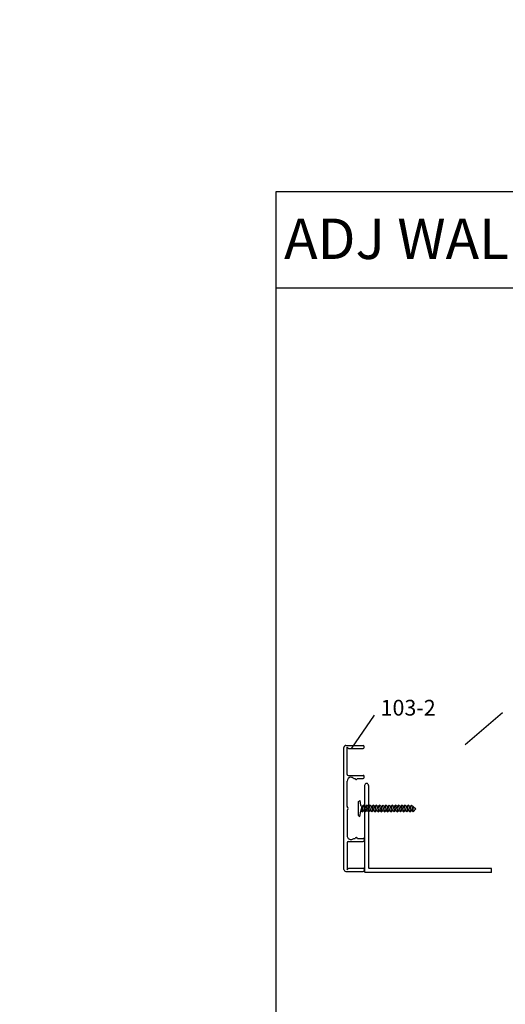
# Model space of a CAD drawing. Extents: x -62 to 218, y -254 to 79.
# Drawn here: x 62 to 69, y -1 to 14 of the extents above; entities that cross this region are included whole.
import ezdxf

# ---------------------------------------------------------------- set-up
doc = ezdxf.new("R2010")
doc.units = 0
doc.header["$LTSCALE"] = 0.3
doc.header["$MEASUREMENT"] = 0
doc.layers.get('0').update_dxf_attribs({"linetype": 'CONTINUOUS'})
for name, color, linetype in [('CK_LEVEL_1', 7, 'CONTINUOUS'), ('CK_LEVEL_2', 7, 'CONTINUOUS'), ('DIM', 1, 'CONTINUOUS'), ('PART NO.', 1, 'CONTINUOUS')]:
    doc.layers.add(name, color=color, linetype=linetype)
doc.styles.add('ARIAL', font='arial.ttf', dxfattribs={"width": 0.8, "height": 0.1})
doc.styles.add('BAKERSFIELD', font='arial.ttf')
doc.styles.add('ENVIRO', font='archisel.shx')
doc.styles.add('MARIE', font='arial.ttf')
doc.styles.get("Standard").update_dxf_attribs({"font": 'arial.ttf'})
doc.dimstyles.get("Standard").update_dxf_attribs({"dimtxt": 0.18, "dimasz": 0.18, "dimexe": 0.18, "dimexo": 0.0625, "dimgap": 0.09, "dimtad": 0, "dimtih": 1, "dimtoh": 1, "dimdec": 4, "dimzin": 0, "dimdsep": 46, "dimtxsty": 'ARIAL', "dimcen": 0.09, "dimadec": 0, "dimazin": 0, "dimtfac": 1, "dimtdec": 4, "dimtofl": 0, "dimtmove": 0, "dimatfit": 3, "dimfxl": 1, "dimtolj": 1, "dimtzin": 0, "dimarcsym": 0})

# ---------------------------------------------------------------- blocks, each defined once
blk = doc.blocks.new('scw')
at = {"color": 7, "linetype": 'Continuous'}
for p, q in [((0.004, 0.713), (-0.034, 0.676)), ((-0.034, 0.676), (0.036, 0.678)), ((-0.034, 0.676), (-0.017, 0.656)), ((-0.034, 0.635), (0.054, 0.657)), ((-0.034, 0.635), (-0.017, 0.656)), ((-0.017, 0.656), (0.036, 0.678)), ((0.036, 0.678), (0.004, 0.713)), ((0.054, 0.657), (0.036, 0.678)), ((0.054, 0.657), (0.036, 0.636)), ((-0.034, 0.635), (-0.017, 0.613)), ((-0.034, 0.592), (0.054, 0.615)), ((-0.034, 0.592), (-0.017, 0.613)), ((-0.034, 0.592), (-0.017, 0.571)), ((-0.034, 0.55), (0.054, 0.572)), ((-0.034, 0.55), (-0.017, 0.571)), ((-0.034, 0.55), (-0.017, 0.529)), ((-0.034, 0.508), (0.054, 0.53)), ((-0.034, 0.508), (-0.017, 0.529)), ((-0.017, 0.613), (0.036, 0.636)), ((-0.017, 0.571), (0.036, 0.593)), ((-0.017, 0.529), (0.036, 0.551)), ((0.054, 0.615), (0.036, 0.636)), ((0.054, 0.615), (0.036, 0.593)), ((0.054, 0.572), (0.036, 0.593)), ((0.054, 0.572), (0.036, 0.551)), ((0.054, 0.53), (0.036, 0.551)), ((0.054, 0.53), (0.036, 0.509)), ((-0.034, 0.508), (-0.017, 0.487)), ((-0.034, 0.466), (0.054, 0.488)), ((-0.034, 0.466), (-0.017, 0.487)), ((-0.034, 0.466), (-0.017, 0.445)), ((-0.034, 0.424), (0.054, 0.446)), ((-0.034, 0.424), (-0.017, 0.445)), ((-0.034, 0.424), (-0.017, 0.402)), ((-0.034, 0.381), (0.054, 0.403)), ((-0.034, 0.381), (-0.017, 0.402)), ((-0.017, 0.487), (0.036, 0.509)), ((-0.017, 0.445), (0.036, 0.467)), ((-0.017, 0.402), (0.036, 0.425)), ((0.054, 0.488), (0.036, 0.509)), ((0.054, 0.488), (0.036, 0.467)), ((0.054, 0.446), (0.036, 0.467)), ((0.054, 0.446), (0.036, 0.425)), ((0.054, 0.403), (0.036, 0.425)), ((0.054, 0.403), (0.036, 0.382)), ((-0.034, 0.381), (-0.017, 0.36)), ((-0.034, 0.339), (0.054, 0.361)), ((-0.034, 0.339), (-0.017, 0.36)), ((-0.034, 0.339), (-0.017, 0.318)), ((-0.034, 0.297), (0.054, 0.319)), ((-0.034, 0.297), (-0.017, 0.318)), ((-0.034, 0.297), (-0.017, 0.276)), ((-0.034, 0.255), (0.054, 0.277)), ((-0.034, 0.255), (-0.017, 0.276)), ((-0.017, 0.36), (0.036, 0.382)), ((-0.017, 0.318), (0.036, 0.34)), ((-0.017, 0.276), (0.036, 0.298)), ((0.054, 0.361), (0.036, 0.382)), ((0.054, 0.361), (0.036, 0.34)), ((0.054, 0.319), (0.036, 0.34)), ((0.054, 0.319), (0.036, 0.298)), ((0.054, 0.277), (0.036, 0.298)), ((0.054, 0.277), (0.036, 0.256)), ((-0.034, 0.255), (-0.017, 0.234)), ((-0.034, 0.212), (0.054, 0.235)), ((-0.034, 0.212), (0.054, 0.235)), ((-0.034, 0.212), (-0.017, 0.234)), ((-0.034, 0.212), (-0.017, 0.191)), ((-0.034, 0.17), (0.054, 0.192)), ((-0.034, 0.17), (-0.017, 0.191)), ((-0.034, 0.17), (-0.017, 0.149)), ((-0.034, 0.128), (0.054, 0.15)), ((-0.034, 0.128), (-0.017, 0.149)), ((-0.017, 0.234), (0.036, 0.256)), ((-0.017, 0.191), (0.036, 0.214)), ((-0.017, 0.149), (0.036, 0.171)), ((0.054, 0.235), (0.036, 0.256)), ((0.054, 0.235), (0.036, 0.214)), ((0.054, 0.192), (0.036, 0.214)), ((0.054, 0.192), (0.036, 0.171)), ((0.054, 0.15), (0.036, 0.171)), ((0.054, 0.15), (0.036, 0.129)), ((-0.034, 0.128), (-0.017, 0.107)), ((-0.034, 0.086), (0.054, 0.108)), ((-0.034, 0.086), (-0.017, 0.107)), ((-0.034, 0.086), (-0.017, 0.065)), ((-0.034, 0.044), (0.054, 0.066)), ((-0.034, 0.044), (-0.017, 0.065)), ((-0.034, 0.044), (-0.017, 0.023)), ((-0.034, 0.001), (0.054, 0.024)), ((-0.034, 0.001), (-0.017, 0.023)), ((-0.034, 0.001), (-0.024, -0.017)), ((-0.024, -0.017), (0.036, 0.002)), ((-0.017, 0.107), (0.036, 0.129)), ((-0.017, 0.065), (0.036, 0.087)), ((-0.017, 0.023), (0.036, 0.045)), ((0.054, 0.108), (0.036, 0.129)), ((0.054, 0.108), (0.036, 0.087)), ((0.054, 0.066), (0.036, 0.087)), ((0.054, 0.066), (0.036, 0.045)), ((0.054, 0.024), (0.036, 0.045)), ((0.054, 0.024), (0.036, 0.002)), ((0.054, -0.019), (0.036, 0.002)), ((-0.097, -0.028), (-0.024, -0.017)), ((-0.078, -0.05), (-0.097, -0.028)), ((-0.078, -0.05), (-0.097, -0.028)), ((0.097, -0.05), (-0.078, -0.05)), ((0.116, -0.028), (0.054, -0.019)), ((0.097, -0.05), (0.116, -0.028))]:
    blk.add_line(p, q, dxfattribs=at)
at = {"color": 7}
for p, q in [((-0.006, -0.012), (0, 0)), ((0, 0), (0.006, -0.012))]:
    blk.add_line(p, q, dxfattribs=at)
blk = doc.blocks.new('103-2')
at = {"layer": 'CK_LEVEL_2', "color": 3, "linetype": 'Continuous'}
for p, q in [((-1.005, -0.251), (-1.005, 0.023)), ((-0.97, 0.038), (-0.99, 0.038)), ((-0.955, -0.207), (-0.955, 0.023)), ((-0.53, -0.217), (-0.53, 0.023)), ((-0.495, 0.038), (-0.515, 0.038)), ((-0.48, -0.066), (-0.48, 0.023)), ((0.47, -0.066), (0.47, 0.023)), ((0.485, 0.038), (0.505, 0.038)), ((0.52, -0.217), (0.52, 0.023)), ((0.945, -0.207), (0.945, 0.023)), ((0.96, 0.038), (0.98, 0.038)), ((0.995, -0.251), (0.995, 0.023)), ((-0.48, -0.066), (-0.469, -0.076)), ((-0.48, -0.125), (-0.48, -0.102)), ((0.47, -0.066), (0.459, -0.076)), ((0.47, -0.125), (0.47, -0.102)), ((-0.98, -0.232), (-0.955, -0.207)), ((-0.545, -0.232), (-0.98, -0.232)), ((0.964, -0.282), (-0.974, -0.282)), ((-0.041, -0.232), (-0.437, -0.232)), ((0.031, -0.232), (0.427, -0.232)), ((0.535, -0.232), (0.97, -0.232)), ((0.97, -0.232), (0.945, -0.207))]:
    blk.add_line(p, q, dxfattribs=at)
for centre, radius, start, end in [((-0.99, 0.023), 0.015, 90, 180), ((-0.97, 0.023), 0.015, 0, 90), ((-0.515, 0.023), 0.015, 90, 180), ((-0.495, 0.023), 0.015, 0, 90), ((0.485, 0.023), 0.015, 90, 180), ((0.505, 0.023), 0.015, 0, 90), ((0.96, 0.023), 0.015, 90, 180), ((0.98, 0.023), 0.015, 0, 90), ((-0.437, -0.17), 0.062, 133.9117, 180), ((-0.48, -0.087), 0.015, 270, 0), ((-0.48, -0.087), 0.015, 0, 45), ((0.47, -0.087), 0.015, 135, 180), ((0.47, -0.087), 0.015, 180, 270), ((0.427, -0.17), 0.062, 0, 46.0883), ((-0.974, -0.251), 0.031, 180, 270), ((-0.545, -0.217), 0.015, 270, 0), ((-0.437, -0.17), 0.062, 180, 270), ((-0.041, -0.222), 0.01, 270, 315.573), ((-0.005, -0.257), 0.04, 44.427, 135.573), ((0.031, -0.222), 0.01, 224.427, 270), ((0.427, -0.17), 0.062, 270, 0), ((0.535, -0.217), 0.015, 180, 270), ((0.964, -0.251), 0.031, 270, 0)]:
    blk.add_arc(centre, radius, start, end, dxfattribs=at)

msp = doc.modelspace()

# ---------------------------------------------------------------- linework, layer by layer
for p, q in [((65.6708213, 11.8162967), (89.6239463, 11.8162967)), ((65.6708213, -16.2618283), (65.6708213, 11.8162967)), ((65.6708213, 10.3162967), (89.6239463, 10.3162967))]:
    msp.add_line(p, q)
at = {"layer": 'CK_LEVEL_1', "color": 4, "linetype": 'Continuous'}
for p, q in [((67.0523013, 2.5567486), (67.0523013, 1.2111353)), ((67.1131977, 2.5567486), (67.1131977, 1.2720317)), ((69.0321912, 1.2622097), (67.1230197, 1.2622097)), ((69.0321912, 1.2013134), (69.0321912, 1.2622097)), ((69.0321912, 1.2013134), (67.0621233, 1.2013134))]:
    msp.add_line(p, q, dxfattribs=at)
for centre, radius, start, end in [((67.0827495, 2.5567486), 0.0304482, 0, 180), ((67.1230197, 1.2720317), 0.009822, 180, 270), ((67.0621233, 1.2111353), 0.009822, 180, 270)]:
    msp.add_arc(centre, radius, start, end, dxfattribs=at)

# ---------------------------------------------------------------- block references
at = {"rotation": 270}
for name, p, xscale, yscale, zscale in [('103-2', (67.0057527, 2.1936659), 0.9821994505966912, 0.9821994505966912, 0.9821994505966912), ('scw', (67.0110313, 2.1863989), -1.178665858499589, 1.178665858499544, 1.178665858499589)]:
    msp.add_blockref(name, p, dxfattribs=dict(at, xscale=xscale, yscale=yscale, zscale=zscale))

# ---------------------------------------------------------------- texts
for insert, char_height, attachment_point, style in [((66.6325002, 14.4425284), 0.1586, 6, 'MARIE'), ((68.8062519, 14.4973266), 0.1586, 6, 'MARIE'), ((62.4765251, 14.3369869), 0.1586, 4, 'MARIE'), ((66.840529, 14.1341849), 0.1586, 6, 'MARIE'), ((66.9951025, 14.1517473), 0.1586, 6, 'MARIE'), ((65.2960624, 13.8886587), 0.1586, 4, 'MARIE'), ((69.1372682, 13.9230666), 0.18, 6, 'ENVIRO'), ((62.7523053, 13.4684957), 0.1586, 4, 'MARIE'), ((64.6549001, 12.6020752), 0.1586, 4, 'MARIE'), ((64.5003266, 12.5845128), 0.1586, 4, 'MARIE'), ((65.7052822, 12.5300761), 0.1586, 4, 'MARIE'), ((61.9473679, 12.3027503), 0.1586, 6, 'MARIE'), ((61.951383, 12.3256874), 0.1586, 6, 'MARIE'), ((62.1374589, 12.2546651), 0.1586, 6, 'MARIE'), ((62.3911029, 12.1673863), 0.1586, 4, 'MARIE'), ((67.9600623, 11.9101476), 0.1586, 6, 'MARIE'), ((62.8089427, 11.1081274), 0.1586, 4, 'MARIE'), ((63.3903943, 10.9636362), 0.1586, 4, 'MARIE'), ((64.1686096, 10.7665468), 0.1586, 4, 'BAKERSFIELD'), ((68.5492993, 7.5193407), 0.18, 4, 'ENVIRO'), ((68.9585191, 6.160758), 0.18, 4, 'ENVIRO'), ((67.0130265, 3.9701452), 0.18, 6, 'ENVIRO'), ((68.8791473, 3.521975), 0.18, 4, 'ENVIRO'), ((68.3110098, 3.2358866), 0.1586, 6, 'MARIE'), ((68.1264058, 3.1902928), 0.1586, 6, 'MARIE'), ((68.3237175, 3.1902928), 0.1586, 6, 'MARIE'), ((67.7495565, 2.9213038), 0.1586, 6, 'MARIE'), ((67.9341604, 2.9668976), 0.1586, 6, 'MARIE'), ((67.9468681, 2.9213038), 0.1586, 6, 'MARIE'), ((65.8611365, 2.87222), 0.1586, 6, 'MARIE'), ((65.4842872, 2.603231), 0.1586, 6, 'MARIE'), ((69.1094743, 2.535662), 0.18, 4, 'ENVIRO'), ((66.3119127, 1.8995801), 0.1586, 4, 'MARIE'), ((66.4965166, 1.9451739), 0.1586, 4, 'MARIE'), ((66.5092243, 1.8995801), 0.1586, 4, 'MARIE'), ((67.4699924, 1.9146461), 0.18, 6, 'ENVIRO'), ((68.5771291, 1.8662359), 0.1586, 4, 'MARIE'), ((68.7317027, 1.8837982), 0.1586, 4, 'MARIE'), ((68.761733, 1.9118297), 0.1586, 4, 'MARIE'), ((68.7744407, 1.8662359), 0.1586, 4, 'MARIE'), ((68.9163066, 1.929392), 0.1586, 4, 'MARIE'), ((68.9290143, 1.8837982), 0.1586, 4, 'MARIE'), ((68.9709652, 1.9180257), 0.1586, 4, 'MARIE'), ((69.1345438, 1.8926204), 0.1586, 4, 'MARIE'), ((64.0466434, 1.5815073), 0.1586, 4, 'MARIE'), ((65.4541742, 1.5896436), 0.1586, 6, 'MARIE'), ((65.6387782, 1.6352374), 0.1586, 6, 'MARIE'), ((65.6514859, 1.5896436), 0.1586, 6, 'MARIE'), ((66.2186215, 1.6074104), 0.1586, 6, 'MARIE'), ((63.6479618, 1.1723377), 0.18, 6, 'ENVIRO'), ((69.0898936, 1.0653092), 0.1586, 6, 'MARIE'), ((66.7018245, 0.8299636), 0.1586, 6, 'MARIE'), ((68.7130442, 0.7963202), 0.1586, 6, 'MARIE'), ((68.9508971, 0.886734), 0.18, 4, 'ENVIRO'), ((66.7047329, 0.7019631), 0.1586, 6, 'MARIE'), ((64.0380064, 0.5216556), 0.1586, 4, 'MARIE'), ((66.3278835, 0.432974), 0.1586, 6, 'MARIE'), ((63.2180883, 0.293924), 0.18, 4, 'ENVIRO'), ((67.6518008, 0.290953), 0.1586, 4, 'MARIE'), ((67.6645085, 0.2453592), 0.1586, 4, 'MARIE'), ((68.4300161, 0.0938637), 0.1586, 4, 'BAKERSFIELD'), ((68.4427238, 0.0482699), 0.1586, 4, 'BAKERSFIELD'), ((61.7056635, -0.2967857), 0.1586, 4, 'MARIE'), ((67.2754004, -0.2254035), 0.1586, 4, 'MARIE'), ((68.8675352, -0.1716735), 0.1586, 6, 'MARIE'), ((64.8902397, -0.5887497), 0.1586, 4, 'MARIE'), ((66.417662, -0.53534), 0.1586, 6, 'MARIE'), ((66.9018122, -0.5348151), 0.1586, 6, 'MARIE'), ((67.0563858, -0.5172528), 0.1586, 6, 'MARIE'), ((67.1110443, -0.5286191), 0.1586, 6, 'MARIE')]:
    msp.add_mtext('\\A1;', dxfattribs=dict(insert=insert, char_height=char_height, attachment_point=attachment_point, style=style))
at = {"color": 0, "linetype": 'Continuous', "char_height": 0.18}
for insert, attachment_point in [((68.5961399, 14.4820749), 6), ((68.6088475, 14.4364811), 6), ((67.9076279, 13.2092338), 6), ((67.9435152, 13.2088694), 6), ((68.1696645, 13.2091899), 6), ((67.2614972, 13.1099757), 6), ((67.4461012, 13.1555695), 6), ((67.4588089, 13.1099757), 6), ((67.5194982, 13.1101802), 6), ((67.5309407, 13.1911026), 6), ((67.6740717, 13.1277425), 6), ((67.7041021, 13.155774), 6), ((67.7168098, 13.1101802), 6), ((67.830487, 13.1460337), 6), ((67.8586756, 13.1733363), 6), ((67.8713833, 13.1277425), 6), ((67.9133342, 13.16197), 6), ((67.9395001, 13.1859323), 6), ((67.9732069, 13.1795758), 6), ((67.9850606, 13.1635961), 6), ((68.015091, 13.1916275), 6), ((68.0259445, 13.1277425), 6), ((68.0277987, 13.1460337), 6), ((68.1295911, 13.1378472), 6), ((68.1422988, 13.0922534), 6), ((68.1823722, 13.1635961), 6), ((68.2243231, 13.1978235), 6), ((68.2422605, 13.1798968), 6), ((68.8780856, 13.1282011), 4), ((68.8907932, 13.0826073), 4), ((62.9720283, 12.7729583), 6), ((64.996228, 12.7919029), 6), ((65.14578, 12.8277565), 6), ((65.2957743, 12.746834), 6), ((65.403781, 12.827961), 6), ((65.4047874, 12.7867327), 6), ((65.4088024, 12.8096698), 6), ((65.4384942, 12.7803761), 6), ((65.4503478, 12.7643964), 6), ((65.4803782, 12.7924278), 6), ((65.4930859, 12.746834), 6), ((65.5583545, 12.8455233), 6), ((65.6349518, 12.8099902), 6), ((65.6476595, 12.7643964), 6), ((65.6896104, 12.7986239), 6), ((65.7075478, 12.7806971), 6), ((65.7157763, 12.8225862), 6), ((65.7197913, 12.8455233), 6), ((65.744592, 12.8100342), 6), ((65.9058673, 12.7745011), 6), ((65.5948784, 12.7386475), 6), ((65.6075861, 12.6930537), 6), ((65.918575, 12.7289073), 6), ((68.2243246, 12.3384045), 6), ((68.2580314, 12.3320479), 6), ((68.5091476, 12.3502957), 6), ((68.527085, 12.3323689), 6), ((68.5353135, 12.374258), 6), ((66.0006007, 11.9750584), 6), ((66.989863, 11.9481514), 6), ((67.8128864, 11.8372288), 4), ((68.1895736, 11.85536), 4), ((68.2214458, 11.8320585), 4), ((68.2254609, 11.8549956), 4), ((68.2551526, 11.8257019), 4), ((68.2970367, 11.8377537), 4), ((68.4516102, 11.855316), 4), ((68.5062688, 11.8439497), 4), ((68.5242062, 11.8260229), 4), ((67.5434429, 11.7561019), 4), ((67.7280469, 11.8016957), 4), ((67.7407546, 11.7561019), 4), ((67.8014439, 11.7563063), 4), ((67.9560174, 11.7738687), 4), ((67.9860478, 11.8019001), 4), ((67.9987555, 11.7563063), 4), ((68.1124327, 11.7921599), 4), ((68.1406213, 11.8194625), 4), ((68.153329, 11.7738687), 4), ((68.1952799, 11.8080961), 4), ((68.2670063, 11.8097222), 4), ((68.3078902, 11.7738687), 4), ((68.3097444, 11.7921599), 4), ((68.4115368, 11.7839733), 4), ((68.4242445, 11.7383795), 4), ((68.4643179, 11.8097222), 4), ((63.253974, 11.4190845), 4), ((65.2781737, 11.4380291), 4), ((65.4277257, 11.4738826), 4), ((65.57772, 11.3929602), 4), ((65.6857267, 11.4740871), 4), ((65.6867331, 11.4328588), 4), ((65.6907481, 11.4557959), 4), ((65.7204399, 11.4265022), 4), ((65.7322935, 11.4105226), 4), ((65.7623239, 11.438554), 4), ((65.7750316, 11.3929602), 4), ((65.8403002, 11.4916495), 4), ((65.8768241, 11.3847736), 4), ((65.9168975, 11.4561164), 4), ((65.9296052, 11.4105226), 4), ((65.9715561, 11.44475), 4), ((65.9894935, 11.4268232), 4), ((65.997722, 11.4687124), 4), ((66.001737, 11.4916495), 4), ((66.0265377, 11.4561603), 4), ((66.187813, 11.4206272), 4), ((66.2005206, 11.3750334), 4), ((65.8895318, 11.3391799), 4), ((64.5065735, 11.0670281), 4), ((64.5192812, 11.0214343), 4), ((66.2007853, 10.9660475), 6), ((68.224985, 10.9849921), 6), ((68.3745371, 11.0208456), 6), ((68.5062703, 10.9845306), 4), ((68.5399771, 10.9781741), 4), ((68.632538, 11.0210501), 6), ((68.6335444, 10.9798218), 6), ((68.6375594, 11.0027589), 6), ((68.6672512, 10.9734652), 6), ((68.7091352, 10.985517), 6), ((68.7871115, 11.0386125), 6), ((68.7910933, 10.9964218), 4), ((68.8090307, 10.9784951), 4), ((68.8172592, 11.0203842), 4), ((68.8236354, 10.9317366), 6), ((68.8637088, 11.0030794), 6), ((68.9183674, 10.991713), 6), ((68.9363048, 10.9737862), 6), ((68.9445333, 11.0156754), 6), ((68.9485483, 11.0386125), 6), ((68.973349, 11.0031233), 6), ((69.1346243, 10.9675902), 6), ((65.8398243, 10.621646), 6), ((66.0978252, 10.6218504), 6), ((66.2523988, 10.6394128), 6), ((66.2825464, 10.6211845), 4), ((66.4088141, 10.657704), 6), ((66.4098205, 10.6164757), 6), ((66.4138356, 10.6394128), 6), ((66.5233143, 10.6039236), 6), ((66.5633876, 10.6752663), 6), ((67.2718087, 10.5942775), 4), ((63.6660725, 10.5668478), 6), ((66.5999115, 10.5683905), 6), ((69.0134678, 10.5298419), 6), ((69.0261755, 10.4842481), 6), ((68.7288089, 10.3158363), 4), ((68.8136485, 10.3513694), 4), ((68.9567795, 10.2880093), 4), ((68.9868099, 10.3160407), 4), ((69.1131948, 10.3063005), 4), ((69.1413834, 10.3336031), 4), ((69.1540911, 10.2880093), 4), ((69.1903357, 10.3695006), 4), ((69.196042, 10.3222368), 4), ((69.2222079, 10.3461991), 4), ((69.226223, 10.3691362), 4), ((65.8912476, 10.1397223), 4), ((66.1492485, 10.1399268), 4), ((66.2032223, 10.1575331), 4), ((66.3038221, 10.1574891), 4), ((66.3584806, 10.1461228), 4), ((68.544205, 10.2702425), 4), ((68.7415166, 10.2702425), 4), ((68.8022059, 10.2704469), 4), ((68.9995176, 10.2704469), 4), ((65.7066437, 10.0941285), 4), ((65.9039553, 10.0941285), 4), ((65.9646446, 10.094333), 4), ((66.1192181, 10.1118953), 4), ((66.160102, 10.0760418), 4), ((66.1619562, 10.094333), 4), ((66.3165297, 10.1118953), 4), ((66.4284878, 9.9880233), 4), ((66.4710909, 10.1118953), 4), ((66.4900595, 10.122), 4), ((66.5027672, 10.0764062), 4), ((66.6864887, 9.9882277), 4), ((66.8410623, 10.0057901), 4), ((66.998484, 9.982853), 4), ((67.0024991, 10.0057901), 4), ((64.254736, 9.9332251), 4), ((66.2789357, 9.9521697), 4), ((66.5784821, 9.9071008), 4), ((66.6874951, 9.9469994), 4), ((66.6915102, 9.9699365), 4), ((66.7212019, 9.9406429), 4), ((66.7330556, 9.9246632), 4), ((66.763086, 9.9526946), 4), ((66.7757937, 9.9071008), 4), ((66.8775861, 9.8989143), 4), ((66.8902938, 9.8533205), 4), ((66.9176595, 9.970257), 4), ((66.9303672, 9.9246632), 4), ((66.9723181, 9.9588906), 4), ((66.9902555, 9.9409639), 4), ((67.0272997, 9.9703009), 4), ((67.188575, 9.9347678), 4), ((67.2012827, 9.889174), 4), ((63.1719309, 9.6949288), 4), ((63.3565348, 9.7405226), 4), ((63.3692425, 9.6949288), 4), ((63.4299318, 9.6951333), 4), ((63.4413744, 9.7760558), 4), ((63.5845054, 9.7126957), 4), ((63.6145357, 9.7407271), 4), ((63.6272434, 9.6951333), 4), ((63.7409207, 9.7309868), 4), ((63.7691093, 9.7582895), 4), ((63.781817, 9.7126957), 4), ((63.8180616, 9.794187), 4), ((63.8237679, 9.7469231), 4), ((63.8499338, 9.7708855), 4), ((63.8539488, 9.7938226), 4), ((63.8836406, 9.7645289), 4), ((63.8954942, 9.7485492), 4), ((63.9255246, 9.7765807), 4), ((63.9363782, 9.7126957), 4), ((63.9382323, 9.7309869), 4), ((64.0400248, 9.7228003), 4), ((64.0527325, 9.6772065), 4), ((64.0800982, 9.794143), 4), ((64.0928059, 9.7485492), 4), ((64.1347568, 9.7827767), 4), ((64.1526942, 9.7648499), 4), ((69.0690572, 9.6847386), 4), ((69.230494, 9.6847386), 4), ((61.6689308, 9.5272669), 4), ((66.482731, 9.6121736), 4), ((68.5069307, 9.6311182), 4), ((68.6564828, 9.6669718), 4), ((68.9144837, 9.6671763), 4), ((68.9154901, 9.625948), 4), ((68.9195051, 9.6488851), 4), ((68.9491969, 9.6195914), 4), ((68.9910809, 9.6316431), 4), ((69.1055811, 9.5778628), 4), ((69.1456545, 9.6492055), 4), ((69.2003131, 9.6378392), 4), ((69.2182505, 9.6199124), 4), ((69.226479, 9.6618015), 4), ((61.6868682, 9.5093402), 4), ((62.4499674, 9.4529356), 4), ((63.9480182, 9.2129739), 4), ((66.12177, 9.2677721), 4), ((66.3797709, 9.2679766), 4), ((66.5343445, 9.2855389), 4), ((66.6433051, 9.2985949), 4), ((66.669471, 9.3225573), 4), ((66.6907598, 9.3038301), 4), ((66.6917662, 9.2626018), 4), ((66.6957813, 9.2855389), 4), ((66.7031778, 9.3162007), 4), ((66.8052599, 9.2500498), 4), ((66.8453333, 9.3213925), 4), ((66.8818572, 9.2145167), 4), ((66.954294, 9.3344485), 4), ((66.9722314, 9.3165217), 4), ((67.7353305, 9.2601172), 4), ((67.9482686, 9.2388696), 6), ((68.2760036, 9.2211033), 6), ((68.3249559, 9.2570008), 6), ((68.356828, 9.2336993), 6), ((68.3608431, 9.2566364), 6), ((68.3905348, 9.2273428), 6), ((68.4324189, 9.2393945), 6), ((68.5869924, 9.2569569), 6), ((68.641651, 9.2455905), 6), ((68.6595884, 9.2276638), 6), ((67.2833085, 9.1353251), 4), ((67.6788252, 9.1577427), 6), ((67.8634291, 9.2033365), 6), ((67.8761368, 9.1577427), 6), ((67.9368261, 9.1579471), 6), ((68.0913996, 9.1755095), 6), ((68.12143, 9.203541), 6), ((68.1341377, 9.1579472), 6), ((68.247815, 9.1938007), 6), ((68.2725707, 9.1084181), 4), ((68.2887113, 9.1755095), 6), ((68.3306621, 9.209737), 6), ((68.4023885, 9.2113631), 6), ((68.4432724, 9.1755095), 6), ((68.4451266, 9.1938007), 6), ((68.546919, 9.1856142), 6), ((68.5596267, 9.1400204), 6), ((68.5997001, 9.2113631), 6), ((64.1347582, 8.9233576), 4), ((64.168465, 8.9170011), 4), ((64.4195812, 8.9352488), 4), ((64.4375186, 8.9173221), 4), ((64.4457471, 8.9592112), 4), ((63.3893562, 8.8207253), 6), ((65.4135559, 8.8396699), 6), ((65.563108, 8.8755235), 6), ((65.7131022, 8.794601), 6), ((65.8211089, 8.8757279), 6), ((65.8221153, 8.8344996), 6), ((65.8261303, 8.8574368), 6), ((65.8558221, 8.8281431), 6), ((65.8676758, 8.8121634), 6), ((65.8977061, 8.8401948), 6), ((65.9104138, 8.794601), 6), ((65.9756824, 8.8932903), 6), ((66.0122063, 8.7864145), 6), ((66.0522797, 8.8577572), 6), ((66.0649874, 8.8121634), 6), ((66.1069383, 8.8463909), 6), ((66.1248757, 8.8284641), 6), ((66.1331042, 8.8703532), 6), ((66.1371192, 8.8932903), 6), ((66.1619199, 8.8578012), 6), ((66.3231952, 8.822268), 6), ((66.3359029, 8.7766742), 6), ((66.024914, 8.7408207), 6), ((68.6416525, 8.3861715), 6), ((68.6753593, 8.3798149), 6), ((68.9264755, 8.3980627), 6), ((68.9444129, 8.3801359), 6), ((68.9526414, 8.422025), 6), ((61.7125032, 8.144197), 4), ((61.7614555, 8.1800945), 4), ((61.7933277, 8.156793), 4), ((61.7973427, 8.1797301), 4), ((61.8270344, 8.1504365), 4), ((61.8689185, 8.1624882), 4), ((62.023492, 8.1800506), 4), ((62.0781506, 8.1686842), 4), ((62.096088, 8.1507575), 4), ((61.7671618, 8.1328307), 4), ((61.9834187, 8.1087079), 4), ((66.4179286, 8.0228254), 6), ((67.0468186, 7.9872761), 4), ((67.0827058, 7.9869117), 4), ((67.3088552, 7.9872322), 4), ((67.4071909, 7.9959184), 6), ((67.483493, 8.1263142), 4), ((66.5852918, 7.9336118), 4), ((66.6701314, 7.9691449), 4), ((66.8432928, 7.9338162), 4), ((66.9978663, 7.9513786), 4), ((67.0525249, 7.9400123), 4), ((67.0786908, 7.9639746), 4), ((67.1123976, 7.9576181), 4), ((67.1542816, 7.9696698), 4), ((67.2687818, 7.9158895), 4), ((67.3635138, 7.9758658), 4), ((67.3814512, 7.9579391), 4), ((67.8460954, 7.8355331), 4), ((64.9487803, 7.7271145), 4), ((67.1225321, 7.7819127), 4), ((67.380533, 7.7821172), 4), ((67.5351065, 7.7996796), 4), ((67.6915219, 7.8179708), 4), ((67.6925283, 7.7767425), 4), ((67.6965433, 7.7996796), 4), ((67.806022, 7.7641904), 4), ((67.8826193, 7.7286573), 4), ((62.1112189, 7.5510006), 4), ((64.1354186, 7.5699452), 4), ((64.2849707, 7.6057988), 4), ((64.5429716, 7.6060032), 4), ((64.543978, 7.5647749), 4), ((64.5479931, 7.587712), 4), ((64.5776848, 7.5584184), 4), ((64.6195689, 7.5704701), 4), ((64.6975452, 7.6235656), 4), ((64.7741424, 7.5880325), 4), ((64.828801, 7.5766661), 4), ((64.8467384, 7.5587394), 4), ((64.8549669, 7.6006285), 4), ((64.858982, 7.6235656), 4), ((64.8837826, 7.5880764), 4), ((65.0450579, 7.5525433), 4), ((64.734069, 7.5166898), 4), ((68.791865, 7.0686126), 6), ((69.0498659, 7.0688171), 6), ((69.2044394, 7.0863795), 6), ((66.6181132, 7.0138144), 6), ((68.6423129, 7.0327591), 6), ((69.0508723, 7.0275888), 6), ((69.0548874, 7.0505259), 6), ((69.0845791, 7.0212322), 6), ((69.1264631, 7.033284), 6), ((69.2409633, 6.9795036), 6), ((64.0834004, 6.6146148), 6), ((66.2571522, 6.669413), 6), ((66.5151531, 6.6696174), 6), ((66.6697267, 6.6871798), 6), ((66.826142, 6.705471), 6), ((66.8271484, 6.6642427), 6), ((66.8311635, 6.6871798), 6), ((66.9406422, 6.6516906), 6), ((66.9807156, 6.7230333), 6), ((67.0172394, 6.6161575), 6), ((67.3171858, 5.835833), 6), ((67.5991315, 4.4819591), 4), ((68.1699293, 4.0043337), 6), ((68.4707072, 4.0043337), 6), ((68.2891767, 3.9864071), 6), ((68.5998936, 2.9960997), 4), ((65.4513433, 2.7841322), 4), ((65.4850501, 2.7777757), 4), ((65.7361663, 2.7960234), 4), ((65.7541037, 2.7780967), 4), ((65.7623322, 2.8199858), 4), ((68.451875, 2.6504598), 4), ((68.5711224, 2.6325333), 4), ((68.7526529, 2.6504598), 4), ((67.7345137, 1.8836), 6), ((65.1880611, 1.2382525), 4), ((65.488839, 1.2382525), 4), ((65.3073085, 1.2203259), 4), ((66.2619205, 0.9345901), 4), ((66.0886269, 0.7936205), 4), ((67.1311469, 0.664897), 6), ((64.080363, 0.5892868), 4), ((64.1996104, 0.5713603), 4), ((64.3811409, 0.5892868), 4), ((64.7401542, 0.3471446), 6), ((64.5555502, 0.3015508), 6), ((64.7528619, 0.3015508), 6), ((64.7818735, 0.3011864), 6), ((68.5872572, 0.0521007), 6), ((68.7065046, 0.0341741), 6), ((68.8880352, 0.0521007), 6), ((65.2650765, -0.4762604), 6), ((67.4130926, -0.6889769), 4)]:
    msp.add_mtext('\\A1;', dxfattribs=dict(at, insert=insert, attachment_point=attachment_point))
at = {"color": 7, "linetype": 'Continuous', "char_height": 0.18, "attachment_point": 4}
for insert in [(62.3430218, 13.209201), (68.062236, 0.3883518), (69.1751811, 0.2640887)]:
    msp.add_mtext('\\A1;', dxfattribs=dict(at, insert=insert))
at = {"layer": 'DIM', "insert": (65.7124539, 11.3960722), "char_height": 0.63, "attachment_point": 1, "style": 'MARIE'}
msp.add_mtext_dynamic_manual_height_columns('\\A1;\\pi0.13132;{\\fArial|b1|i0|c0|p34;ADJ WALL SERIES WITH 2" TRIM for 3"-9.5" PARTITION}', width=23.741089546, gutter_width=0.65, heights=[0], dxfattribs=at)
at = {"layer": 'PART NO.', "lineweight": 9, "insert": (67.3009775, 3.5696394), "char_height": 0.24554986, "attachment_point": 7, "style": 'MARIE'}
msp.add_mtext('103-2', dxfattribs=at)

# ---------------------------------------------------------------- leaders
at = {"lineweight": 9}
for points in [[(68.6202671, 3.1930377), (69.2026168, 3.6944648)], [(66.8505748, 3.1392978), (67.2073164, 3.6535228)]]:
    msp.add_leader(points, dimstyle='Standard', override={"dimasz": 0.05}, dxfattribs=at)

doc.saveas('drawing.dxf')
